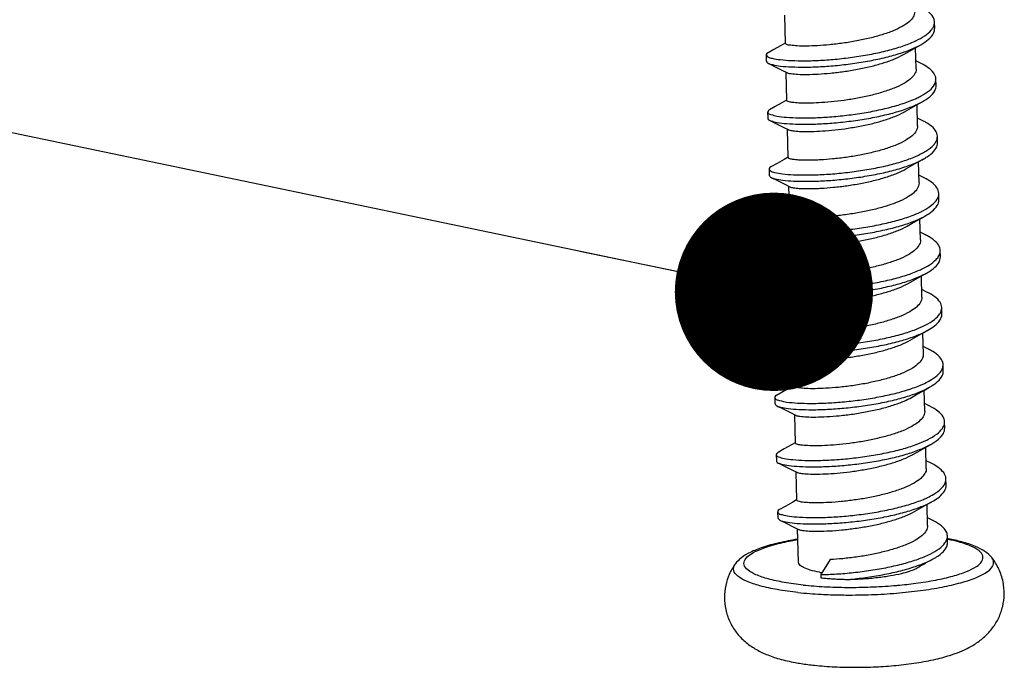
# Model space of a CAD drawing. Units: millimetres. Extents: x 630 to 1027, y 1243 to 1519.
# Drawn here: x 710 to 720, y 1266 to 1272 of the extents above; entities that cross this region are included whole.
import ezdxf

# ---------------------------------------------------------------- set-up
doc = ezdxf.new("R2010")
doc.units = ezdxf.units.MM
doc.layers.add('3_ALL_AXES', color=7, linetype='Continuous')
doc.layers.add('from', color=7, linetype='Continuous', lineweight=13)
doc.styles.get("Standard").update_dxf_attribs({"font": 'arial.ttf'})
doc.dimstyles.new('ISO', dxfattribs={"dimscale": 0.6, "dimtxt": 2.5, "dimasz": 2.5, "dimexe": 1.25, "dimexo": 0.625, "dimtad": 0, "dimdsep": 46, "dimtxsty": 'Standard', "dimblk": 'OPEN', "dimcen": 0, "dimclrd": 4, "dimclre": 4, "dimadec": 0, "dimazin": 0, "dimtfac": 1, "dimtofl": 0, "dimtmove": 0, "dimatfit": 3, "dimfxl": 0, "dimarcsym": 0})

# ---------------------------------------------------------------- blocks, each defined once
blk = doc.blocks.new('_Open')
at = {"color": 0, "linetype": 'ByBlock', "lineweight": -2}
for p, q in [((-1, 0.1667), (0, 0)), ((-1, -0.1667), (0, 0)), ((0, 0), (-1, 0))]:
    blk.add_line(p, q, dxfattribs=at)

msp = doc.modelspace()

# ---------------------------------------------------------------- linework, layer by layer
at = {"color": 7, "linetype": 'Continuous'}
for p, q in [((719.2224, 1272.0414), (719.2208, 1272.1037)), ((717.5644, 1271.7813), (717.566, 1271.719)), ((719.0902, 1271.6954), (719.0384, 1271.7212)), ((717.719, 1271.6326), (717.7683, 1271.6078)), ((719.2365, 1271.4802), (719.2349, 1271.5425)), ((717.5785, 1271.2202), (717.5801, 1271.1578)), ((719.1043, 1271.1342), (719.0525, 1271.16)), ((717.7331, 1271.0714), (717.7824, 1271.0466)), ((719.2506, 1270.919), (719.249, 1270.9813)), ((717.5926, 1270.659), (717.5942, 1270.5966)), ((717.7472, 1270.5102), (717.7965, 1270.4854)), ((719.1184, 1270.573), (719.0666, 1270.5988)), ((719.2647, 1270.3578), (719.2631, 1270.4202)), ((717.6067, 1270.0978), (717.6083, 1270.0354)), ((719.1325, 1270.0119), (719.0807, 1270.0376)), ((717.7613, 1269.949), (717.8106, 1269.9242)), ((719.2788, 1269.7966), (719.2772, 1269.859)), ((717.6208, 1269.5366), (717.6224, 1269.4742)), ((719.1466, 1269.4507), (719.0948, 1269.4764)), ((717.7754, 1269.3878), (717.8247, 1269.363)), ((719.2929, 1269.2354), (719.2913, 1269.2978)), ((717.6349, 1268.9754), (717.6364, 1268.913)), ((719.1607, 1268.8895), (719.1089, 1268.9152)), ((717.7895, 1268.8266), (717.8388, 1268.8019)), ((719.307, 1268.6742), (719.3054, 1268.7366)), ((717.649, 1268.4142), (717.6505, 1268.3519)), ((719.1748, 1268.3283), (719.123, 1268.354)), ((717.8036, 1268.2654), (717.8529, 1268.2407)), ((719.3211, 1268.1131), (719.3195, 1268.1754)), ((717.6631, 1267.853), (717.6646, 1267.7907)), ((719.1889, 1267.7671), (719.1371, 1267.7929)), ((717.8177, 1267.7042), (717.867, 1267.6795)), ((719.3352, 1267.5519), (719.3336, 1267.6142)), ((717.6772, 1267.2918), (717.6787, 1267.2295)), ((717.6787, 1267.2295), (717.6981, 1267.2096)), ((719.203, 1267.2059), (719.1511, 1267.2317)), ((717.8318, 1267.143), (717.8811, 1267.1183)), ((719.3493, 1266.9907), (719.3477, 1267.053)), ((718.1952, 1266.8206), (718.1011, 1266.6731)), ((718.1011, 1266.6731), (718.1019, 1266.642))]:
    msp.add_line(p, q, dxfattribs=at)
for points in [[(717.7518, 1271.8974), (717.7055, 1271.8712), (717.6396, 1271.8341), (717.5827, 1271.8022)], [(718.9102, 1271.7827), (718.9574, 1271.8094), (719.0263, 1271.8482), (719.0856, 1271.8814)], [(717.5853, 1271.6991), (717.647, 1271.6684), (717.719, 1271.6326)], [(717.7659, 1271.3362), (717.7196, 1271.31), (717.6537, 1271.2729), (717.5968, 1271.241)], [(718.9243, 1271.2215), (718.9715, 1271.2482), (719.0404, 1271.287), (719.0997, 1271.3202)], [(717.5994, 1271.1379), (717.6611, 1271.1073), (717.7331, 1271.0714)], [(717.78, 1270.775), (717.7425, 1270.7538), (717.6724, 1270.7143), (717.6109, 1270.6798)], [(718.9384, 1270.6603), (718.9856, 1270.687), (719.0545, 1270.7258), (719.1138, 1270.759)], [(717.6135, 1270.5767), (717.6752, 1270.5461), (717.7472, 1270.5102)], [(717.7941, 1270.2138), (717.7566, 1270.1926), (717.6865, 1270.1531), (717.625, 1270.1186)], [(718.9525, 1270.0991), (718.9997, 1270.1258), (719.0686, 1270.1646), (719.1279, 1270.1978)], [(717.6276, 1270.0155), (717.6893, 1269.9849), (717.7613, 1269.949)], [(717.8082, 1269.6526), (717.7707, 1269.6314), (717.7006, 1269.5919), (717.6391, 1269.5574)], [(718.9666, 1269.5379), (719.0138, 1269.5646), (719.0827, 1269.6034), (719.142, 1269.6367)], [(717.6417, 1269.4543), (717.7034, 1269.4237), (717.7754, 1269.3878)], [(717.8223, 1269.0914), (717.7848, 1269.0702), (717.7147, 1269.0307), (717.6532, 1268.9962)], [(718.9807, 1268.9767), (719.0279, 1269.0034), (719.0968, 1269.0423), (719.1561, 1269.0755)], [(717.6558, 1268.8931), (717.7175, 1268.8625), (717.7895, 1268.8266)], [(717.8364, 1268.5303), (717.7988, 1268.509), (717.7288, 1268.4695), (717.6673, 1268.4351)], [(718.9948, 1268.4155), (719.042, 1268.4423), (719.1109, 1268.4811), (719.1701, 1268.5143)], [(717.6699, 1268.332), (717.7316, 1268.3013), (717.8036, 1268.2654)], [(717.8505, 1267.9691), (717.8129, 1267.9478), (717.7429, 1267.9084), (717.6814, 1267.8739)], [(719.0089, 1267.8543), (719.0561, 1267.8811), (719.125, 1267.9199), (719.1842, 1267.9531)], [(717.684, 1267.7708), (717.7457, 1267.7401), (717.8177, 1267.7042)], [(717.8646, 1267.4079), (717.827, 1267.3866), (717.757, 1267.3472), (717.6955, 1267.3127)], [(719.023, 1267.2931), (719.0702, 1267.3199), (719.1391, 1267.3587), (719.1983, 1267.3919)], [(717.6981, 1267.2096), (717.7598, 1267.1789), (717.8318, 1267.143)], [(719.0499, 1266.7392), (719.0843, 1266.7587), (719.1532, 1266.7975), (719.2124, 1266.8307)]]:
    msp.add_lwpolyline(points, dxfattribs=at)
for centre, radius, start, end in [((718.6313, 1272.7775), 0.9489, 294.75756, 295.36292), ((719.1424, 1269.3179), 0.1534, 328.03833, 329.78465), ((719.1657, 1268.199), 0.1594, 326.23449, 329.92051), ((718.3325, 1268.0508), 1.3755, 259.77841, 260.44325), ((718.3397, 1268.0933), 1.4187, 260.442, 260.84461)]:
    msp.add_arc(centre, radius, start, end, dxfattribs=at)
for points, start_tangent, end_tangent in [([(719.2205, 1272.1037), (719.2137, 1272.1374), (719.1739, 1272.1922), (719.1009, 1272.2437), (719.0761, 1272.2566)], (-0.032918, 0.999458), (-0.895676, 0.444708)), ([(719.0262, 1272.2069), (719.0262, 1272.2037), (719.0117, 1272.155), (718.9697, 1272.1067), (718.9029, 1272.0608), (718.8132, 1272.0179), (718.7059, 1271.9794), (718.5848, 1271.9459), (718.455, 1271.9181), (718.3202, 1271.896), (718.1888, 1271.8805), (718.0684, 1271.8713)], (0.030668, -0.99953), (-0.998501, -0.054739)), ([(719.2065, 1272.0497), (719.2185, 1272.0807), (719.2205, 1272.1037)], (0.491745, 0.870739), (-0.032918, 0.999458)), ([(719.0378, 1271.92), (719.124, 1271.9683), (719.1882, 1272.0238), (719.2065, 1272.0497)], (0.903583, 0.428413), (0.491745, 0.870739)), ([(719.0856, 1271.8814), (719.1256, 1271.9059), (719.1897, 1271.9614), (719.2201, 1272.0183), (719.222, 1272.0414)], (0.872311, 0.488952), (-0.032918, 0.999458)), ([(717.5651, 1271.7815), (717.5769, 1271.7652), (717.6238, 1271.7479), (717.7033, 1271.7343), (717.8121, 1271.7258), (717.9456, 1271.7235), (718.0981, 1271.7283), (718.2631, 1271.7408), (718.4336, 1271.7612), (718.6024, 1271.7895), (718.7623, 1271.8253), (718.9064, 1271.8677), (719.0287, 1271.9158)], (0.227744, -0.973721), (0.908059, 0.418842)), ([(717.5847, 1271.6982), (717.6253, 1271.6855), (717.7048, 1271.6719), (717.8137, 1271.6634), (717.9471, 1271.6611), (718.0996, 1271.6659), (718.2647, 1271.6784), (718.4352, 1271.6989), (718.604, 1271.7272), (718.7638, 1271.7629), (718.908, 1271.8053), (719.0303, 1271.8534), (719.0856, 1271.8814)], (0.839815, -0.542873), (0.872311, 0.488952)), ([(718.0684, 1271.8713), (717.9605, 1271.8678), (717.8703, 1271.8694), (717.8042, 1271.8754), (717.7654, 1271.8844), (717.7539, 1271.8942)], (-0.998501, -0.054739), (-0.281079, 0.959685)), ([(717.5826, 1271.8023), (717.5648, 1271.7848), (717.5651, 1271.7815)], (-0.888723, -0.458444), (0.227744, -0.973721)), ([(718.0753, 1271.5929), (718.1958, 1271.6021), (718.3272, 1271.6177), (718.462, 1271.6397), (718.5917, 1271.6676), (718.7128, 1271.701), (718.8202, 1271.7395), (718.9102, 1271.7827)], (0.998501, 0.054739), (0.869653, 0.493664)), ([(717.5667, 1271.7192), (717.5785, 1271.7029), (717.5847, 1271.6982)], (0.227744, -0.973721), (0.839815, -0.542873)), ([(719.2349, 1271.5425), (719.2348, 1271.5461), (719.2135, 1271.6021), (719.1579, 1271.6555), (719.0902, 1271.6954)], (-0.018247, 0.999834), (-0.895993, 0.444068)), ([(717.7686, 1271.6082), (717.7724, 1271.606), (717.8112, 1271.5971), (717.8773, 1271.5911), (717.9675, 1271.5894), (718.0753, 1271.5929)], (0.845701, -0.533658), (0.998501, 0.054739)), ([(719.0403, 1271.6457), (719.0403, 1271.6418), (719.0247, 1271.592), (718.9813, 1271.5433), (718.9138, 1271.4979), (718.8243, 1271.4554), (718.7149, 1271.4166), (718.5923, 1271.3831), (718.4632, 1271.3558), (718.3316, 1271.3345), (718.2027, 1271.3193), (718.0824, 1271.3101)], (0.03196, -0.999489), (-0.998501, -0.054739)), ([(719.0513, 1271.3585), (719.0909, 1271.3786), (719.1721, 1271.4327), (719.2207, 1271.4891)], (0.903559, 0.428464), (0.472957, 0.881086)), ([(719.0997, 1271.3202), (719.1737, 1271.3704), (719.2223, 1271.4267), (719.2365, 1271.4802)], (0.872592, 0.488449), (-0.018247, 0.999834)), ([(719.2207, 1271.4891), (719.2349, 1271.5425)], (0.472957, 0.881086), (-0.018247, 0.999834)), ([(717.5802, 1271.2199), (717.5802, 1271.2143), (717.6086, 1271.1956), (717.671, 1271.1798), (717.7647, 1271.1684), (717.8857, 1271.1627), (718.0288, 1271.1636), (718.188, 1271.172), (718.3565, 1271.1882), (718.5271, 1271.2123), (718.6926, 1271.2441), (718.8459, 1271.2831), (718.9806, 1271.3283), (719.0513, 1271.3585)], (-0.158517, -0.987356), (0.903559, 0.428464)), ([(717.5991, 1271.1371), (717.6102, 1271.1332), (717.6726, 1271.1174), (717.7663, 1271.1061), (717.8872, 1271.1003), (718.0304, 1271.1013), (718.1896, 1271.1096), (718.358, 1271.1258), (718.5286, 1271.1499), (718.6941, 1271.1818), (718.8475, 1271.2207), (718.9822, 1271.2659), (719.0925, 1271.3163), (719.0997, 1271.3202)], (0.928215, -0.372044), (0.872592, 0.488449)), ([(718.0824, 1271.3101), (717.9756, 1271.3066), (717.8867, 1271.3081), (717.8214, 1271.3138), (717.7813, 1271.3225), (717.7678, 1271.333)], (-0.998501, -0.054739), (-0.14013, 0.990133)), ([(717.5957, 1271.2426), (717.5869, 1271.2344), (717.5802, 1271.2199)], (-0.826416, -0.56306), (-0.158517, -0.987356)), ([(718.0894, 1271.0318), (718.2097, 1271.0409), (718.3386, 1271.0561), (718.4702, 1271.0774), (718.5993, 1271.1048), (718.7218, 1271.1382), (718.8313, 1271.1771), (718.9208, 1271.2195), (718.9243, 1271.2215)], (0.998501, 0.054739), (0.869687, 0.493604)), ([(717.5817, 1271.1575), (717.5818, 1271.1519), (717.5991, 1271.1371)], (-0.158517, -0.987356), (0.928215, -0.372044)), ([(719.2486, 1270.9813), (719.2433, 1271.0112), (719.2059, 1271.0662), (719.135, 1271.1179), (719.1043, 1271.1342)], (-0.02753, 0.999621), (-0.895697, 0.444665)), ([(717.7826, 1271.047), (717.7883, 1271.0441), (717.8284, 1271.0354), (717.8937, 1271.0298), (717.9826, 1271.0282), (718.0894, 1271.0318)], (0.870537, -0.492104), (0.998501, 0.054739)), ([(719.0544, 1271.0845), (719.0544, 1271.084), (719.0411, 1271.0348), (719.0008, 1270.9868), (718.9358, 1270.9411), (718.8462, 1270.8975), (718.7363, 1270.8577), (718.6134, 1270.8236), (718.4846, 1270.796), (718.3504, 1270.7739), (718.2181, 1270.7582), (718.0965, 1270.7489)], (0.026075, -0.99966), (-0.998501, -0.054739)), ([(717.8321, 1270.6038), (717.9641, 1270.601), (718.1155, 1270.6054), (718.2799, 1270.6173), (718.4503, 1270.6372), (718.6194, 1270.665), (718.7801, 1270.7002), (718.9255, 1270.7422), (719.0495, 1270.79), (719.1467, 1270.8423), (719.2131, 1270.8976), (719.2351, 1270.928)], (0.998763, -0.049718), (0.48588, 0.874026)), ([(719.1138, 1270.759), (719.1483, 1270.7799), (719.2147, 1270.8353), (719.2473, 1270.8921), (719.2502, 1270.919)], (0.87227, 0.489024), (-0.02753, 0.999621)), ([(719.2351, 1270.928), (719.2458, 1270.9545), (719.2486, 1270.9813)], (0.48588, 0.874026), (-0.02753, 0.999621)), ([(717.9657, 1270.7453), (717.8838, 1270.7479), (717.8243, 1270.7543), (717.7903, 1270.7634), (717.7828, 1270.7722)], (-0.999993, 0.003866), (-0.350292, 0.93664)), ([(717.8337, 1270.5414), (717.9657, 1270.5387), (718.1171, 1270.543), (718.2815, 1270.555), (718.4519, 1270.5749), (718.621, 1270.6027), (718.7817, 1270.6379), (718.9271, 1270.6799), (719.051, 1270.7276), (719.1138, 1270.759)], (0.998763, -0.049718), (0.87227, 0.489024)), ([(718.0965, 1270.7489), (718.05, 1270.7468), (718.0063, 1270.7456), (717.9657, 1270.7453)], (-0.998501, -0.054739), (-0.999993, 0.003866)), ([(717.6107, 1270.6802), (717.5935, 1270.6638), (717.5938, 1270.6593)], (-0.901401, -0.432986), (0.230054, -0.973178)), ([(717.5938, 1270.6593), (717.6032, 1270.6441), (717.6477, 1270.6266), (717.7251, 1270.6127), (717.8321, 1270.6038)], (0.230054, -0.973178), (0.998763, -0.049718)), ([(718.1035, 1270.4706), (718.2251, 1270.4799), (718.3574, 1270.4956), (718.4916, 1270.5176), (718.6204, 1270.5453), (718.7433, 1270.5793), (718.8532, 1270.6191), (718.9384, 1270.6603)], (0.998501, 0.054739), (0.86946, 0.494003)), ([(717.5954, 1270.5969), (717.6048, 1270.5818), (717.6127, 1270.5754)], (0.230054, -0.973178), (0.842931, -0.538022)), ([(717.6127, 1270.5754), (717.6493, 1270.5642), (717.7267, 1270.5503), (717.8337, 1270.5414)], (0.842931, -0.538022), (0.998763, -0.049718)), ([(719.0685, 1270.5233), (719.0685, 1270.5203), (719.0541, 1270.4717), (719.0124, 1270.4235), (718.9458, 1270.3776), (718.8561, 1270.3345), (718.7487, 1270.296), (718.6278, 1270.2625), (718.498, 1270.2346), (718.363, 1270.2126), (718.2313, 1270.1969), (718.1106, 1270.1877)], (0.030313, -0.99954), (-0.998501, -0.054739)), ([(719.2631, 1270.4202), (719.2443, 1270.476), (719.1909, 1270.5297), (719.1184, 1270.573)], (-0.025757, 0.999668), (-0.896023, 0.444007)), ([(717.7966, 1270.4856), (717.7973, 1270.4851), (717.8313, 1270.476), (717.8908, 1270.4695), (717.9726, 1270.467)], (0.776652, -0.62993), (0.999993, -0.003866)), ([(717.9726, 1270.467), (718.0133, 1270.4673), (718.057, 1270.4684), (718.1035, 1270.4706)], (0.999993, -0.003866), (0.998501, 0.054739)), ([(719.2467, 1270.3628), (719.2631, 1270.4202)], (0.5018, 0.864984), (-0.025757, 0.999668)), ([(719.0795, 1270.2361), (719.1125, 1270.2527), (719.1958, 1270.3066), (719.2467, 1270.3628)], (0.90351, 0.428567), (0.5018, 0.864984)), ([(719.1279, 1270.1979), (719.1974, 1270.2442), (719.2483, 1270.3005), (719.2647, 1270.3578)], (0.872598, 0.48844), (-0.025757, 0.999668)), ([(717.6079, 1270.0976), (717.6077, 1270.0932), (717.6338, 1270.0744), (717.694, 1270.0584), (717.7857, 1270.0466), (717.905, 1270.0405), (718.0468, 1270.0409), (718.2051, 1270.0488), (718.3731, 1270.0644), (718.5438, 1270.088), (718.7099, 1270.1194), (718.8643, 1270.1579), (719.0004, 1270.2027), (719.0795, 1270.2361)], (-0.182847, -0.983141), (0.90351, 0.428567)), ([(717.6241, 1270.1198), (717.6168, 1270.1134), (717.6079, 1270.0976)], (-0.813521, -0.581535), (-0.182847, -0.983141)), ([(717.6274, 1270.0151), (717.6354, 1270.012), (717.6956, 1269.996), (717.7872, 1269.9843), (717.9065, 1269.9781), (718.0483, 1269.9786), (718.2066, 1269.9864), (718.3747, 1270.0021), (718.5454, 1270.0257), (718.7115, 1270.057), (718.8659, 1270.0955), (719.002, 1270.1403), (719.1141, 1270.1903), (719.1279, 1270.1979)], (0.920495, -0.390754), (0.872598, 0.48844)), ([(718.1106, 1270.1877), (718.0027, 1270.1842), (717.9125, 1270.1859), (717.8465, 1270.1919), (717.8077, 1270.2008), (717.7962, 1270.2107)], (-0.998501, -0.054739), (-0.279513, 0.960142)), ([(717.6094, 1270.0352), (717.6093, 1270.0309), (717.6274, 1270.0151)], (-0.182847, -0.983141), (0.920495, -0.390754)), ([(718.1176, 1269.9094), (718.2383, 1269.9186), (718.37, 1269.9342), (718.505, 1269.9563), (718.6347, 1269.9842), (718.7557, 1270.0176), (718.8631, 1270.0562), (718.9525, 1270.0991)], (0.998501, 0.054739), (0.869634, 0.493696)), ([(717.8109, 1269.9246), (717.8147, 1269.9224), (717.8535, 1269.9135), (717.9195, 1269.9075), (718.0097, 1269.9058), (718.1176, 1269.9094)], (0.845841, -0.533435), (0.998501, 0.054739)), ([(719.0825, 1269.9622), (719.0826, 1269.958), (719.0668, 1269.9081), (719.0232, 1269.8595), (718.9556, 1269.814), (718.8661, 1269.7717), (718.7569, 1269.7329), (718.6345, 1269.6995), (718.5053, 1269.6722), (718.3736, 1269.6509), (718.2449, 1269.6357), (718.1247, 1269.6265)], (0.032438, -0.999474), (-0.998501, -0.054739)), ([(719.2768, 1269.859), (719.2728, 1269.8851), (719.2377, 1269.9402), (719.169, 1269.9922), (719.1325, 1270.0119)], (-0.021808, 0.999762), (-0.895728, 0.444602)), ([(719.2636, 1269.8062), (719.2728, 1269.8282), (719.2768, 1269.859)], (0.478884, 0.877878), (-0.021808, 0.999762)), ([(719.094, 1269.6752), (719.1693, 1269.7162), (719.2378, 1269.7714), (719.2636, 1269.8062)], (0.903798, 0.427959), (0.478884, 0.877878)), ([(719.142, 1269.6367), (719.1709, 1269.6539), (719.2394, 1269.7091), (719.2744, 1269.7659), (719.2784, 1269.7966)], (0.872236, 0.489085), (-0.021808, 0.999762)), ([(717.6225, 1269.5369), (717.6296, 1269.523), (717.6719, 1269.5053), (717.7471, 1269.4911), (717.8522, 1269.4818), (717.9827, 1269.4786), (718.133, 1269.4825), (718.2967, 1269.4939), (718.4669, 1269.5133), (718.6364, 1269.5405), (718.7979, 1269.5753), (718.9445, 1269.6168), (719.0701, 1269.6642), (719.094, 1269.6752)], (0.201837, -0.979419), (0.903798, 0.427959)), ([(717.6407, 1269.4526), (717.6734, 1269.4429), (717.7487, 1269.4287), (717.8538, 1269.4195), (717.9843, 1269.4163), (718.1346, 1269.4201), (718.2983, 1269.4315), (718.4685, 1269.4509), (718.638, 1269.4782), (718.7994, 1269.5129), (718.9461, 1269.5545), (719.0717, 1269.6019), (719.142, 1269.6367)], (0.856412, -0.516294), (0.872236, 0.489085)), ([(718.1247, 1269.6265), (718.0178, 1269.623), (717.9288, 1269.6246), (717.8633, 1269.6303), (717.8234, 1269.639), (717.8101, 1269.6494)], (-0.998501, -0.054739), (-0.161396, 0.98689)), ([(717.6387, 1269.5583), (717.6223, 1269.5427), (717.6225, 1269.5369)], (-0.909236, -0.416281), (0.201837, -0.979419)), ([(718.1317, 1269.3482), (718.2518, 1269.3573), (718.3806, 1269.3725), (718.5123, 1269.3938), (718.6415, 1269.4212), (718.7639, 1269.4546), (718.8731, 1269.4933), (718.9626, 1269.5357), (718.9666, 1269.5379)], (0.998501, 0.054739), (0.869699, 0.493582)), ([(717.6241, 1269.4746), (717.6312, 1269.4607), (717.6407, 1269.4526)], (0.201837, -0.979419), (0.856412, -0.516294)), ([(719.2913, 1269.2978), (719.2748, 1269.3499), (719.2238, 1269.4038), (719.1466, 1269.4507)], (-0.032958, 0.999457), (-0.896009, 0.444036)), ([(717.8249, 1269.3634), (717.8304, 1269.3606), (717.8703, 1269.3519), (717.9358, 1269.3462), (718.0248, 1269.3447), (718.1317, 1269.3482)], (0.867993, -0.496577), (0.998501, 0.054739)), ([(719.0967, 1269.401), (719.0967, 1269.4003), (719.0833, 1269.351), (719.0427, 1269.303), (718.9775, 1269.2573), (718.8878, 1269.2136), (718.7778, 1269.1739), (718.6549, 1269.1399), (718.5262, 1269.1123), (718.3923, 1269.0903), (718.2603, 1269.0746), (718.1388, 1269.0654)], (0.026286, -0.999654), (-0.998501, -0.054739)), ([(719.275, 1269.2406), (719.2913, 1269.2936), (719.2913, 1269.2978)], (0.50317, 0.864187), (-0.032958, 0.999457)), ([(719.1076, 1269.1137), (719.134, 1269.1268), (719.2194, 1269.1805), (719.2726, 1269.2366)], (0.903495, 0.428598), (0.529276, 0.84845)), ([(719.156, 1269.0755), (719.2209, 1269.1181), (719.2741, 1269.1743), (719.2929, 1269.2313), (719.2929, 1269.2354)], (0.872559, 0.488508), (-0.032958, 0.999457)), ([(717.6356, 1268.9753), (717.6354, 1268.9722), (717.6592, 1268.9532), (717.7171, 1268.937), (717.8068, 1268.9249), (717.9243, 1268.9183), (718.0648, 1268.9183), (718.2222, 1268.9256), (718.3898, 1268.9408), (718.5606, 1268.9638), (718.7272, 1268.9946), (718.8826, 1269.0327), (719.0201, 1269.0771), (719.1076, 1269.1137)], (-0.174713, -0.984619), (0.903495, 0.428598)), ([(717.6557, 1268.893), (717.6607, 1268.8909), (717.7187, 1268.8746), (717.8083, 1268.8625), (717.9259, 1268.856), (718.0664, 1268.856), (718.2238, 1268.8633), (718.3914, 1268.8784), (718.5622, 1268.9015), (718.7288, 1268.9323), (718.8841, 1268.9703), (719.0217, 1269.0147), (719.1356, 1269.0645), (719.156, 1269.0755)], (0.908489, -0.417909), (0.872559, 0.488508)), ([(718.1388, 1269.0654), (718.0326, 1269.0618), (717.9447, 1269.0633), (717.8785, 1269.0689), (717.8379, 1269.0777), (717.8241, 1269.0882)], (-0.998501, -0.054739), (-0.078297, 0.99693)), ([(717.6526, 1268.997), (717.6469, 1268.9923), (717.6356, 1268.9753)], (-0.811965, -0.583706), (-0.174713, -0.984619)), ([(718.1458, 1268.787), (718.2673, 1268.7963), (718.3993, 1268.812), (718.5332, 1268.8339), (718.6619, 1268.8615), (718.7848, 1268.8955), (718.8948, 1268.9353), (718.9807, 1268.9767)], (0.998501, 0.054739), (0.869471, 0.493984)), ([(717.6371, 1268.9129), (717.637, 1268.9099), (717.6557, 1268.893)], (-0.174713, -0.984619), (0.908489, -0.417909)), ([(719.305, 1268.7366), (719.3021, 1268.7589), (719.2693, 1268.8142), (719.2028, 1268.8665), (719.1607, 1268.8895)], (-0.016541, 0.999863), (-0.895757, 0.444543)), ([(717.839, 1268.8022), (717.8449, 1268.7993), (717.8855, 1268.7906), (717.9517, 1268.7849), (718.0395, 1268.7835), (718.1458, 1268.787)], (0.876585, -0.481247), (0.998501, 0.054739)), ([(719.1106, 1268.8398), (719.1025, 1268.8001), (719.0661, 1268.7504), (719.0028, 1268.7027), (718.9148, 1268.6579), (718.8066, 1268.6174), (718.6841, 1268.5824), (718.5516, 1268.5532), (718.413, 1268.5301), (718.2772, 1268.5137), (718.1529, 1268.5042)], (0.013074, -0.999915), (-0.998501, -0.054739)), ([(719.1221, 1268.5527), (719.1917, 1268.5902), (719.2624, 1268.6453), (719.2921, 1268.6844)], (0.903825, 0.427902), (0.471354, 0.881944)), ([(719.1702, 1268.5143), (719.1972, 1268.5304), (719.2661, 1268.5851), (719.302, 1268.6415), (719.3066, 1268.6742)], (0.872226, 0.489102), (-0.018853, 0.999822)), ([(719.2921, 1268.6844), (719.2998, 1268.702), (719.305, 1268.7366)], (0.471354, 0.881944), (-0.016541, 0.999863)), ([(717.6511, 1268.4145), (717.6562, 1268.4019), (717.6961, 1268.384), (717.7693, 1268.3695), (717.8725, 1268.3599), (718.0014, 1268.3563), (718.1506, 1268.3596), (718.3136, 1268.3705), (718.4836, 1268.3893), (718.6533, 1268.4161), (718.8156, 1268.4503), (718.9634, 1268.4915), (719.0906, 1268.5385), (719.1221, 1268.5527)], (0.151812, -0.988409), (0.903825, 0.427902)), ([(717.669, 1268.3306), (717.7047, 1268.3197), (717.781, 1268.3058), (717.8865, 1268.2968), (718.0169, 1268.2939), (718.1667, 1268.2979), (718.3296, 1268.3095), (718.4987, 1268.3288), (718.667, 1268.3559), (718.8274, 1268.3905), (718.9732, 1268.4318), (719.0982, 1268.4788), (719.1702, 1268.5143)], (0.845612, -0.533798), (0.872226, 0.489102)), ([(718.1529, 1268.5042), (718.045, 1268.5006), (717.9548, 1268.5023), (717.8887, 1268.5083), (717.8499, 1268.5172), (717.8384, 1268.5271)], (-0.998501, -0.054739), (-0.277805, 0.960637)), ([(717.6667, 1268.4364), (717.6513, 1268.4217), (717.6511, 1268.4145)], (-0.911295, -0.411754), (0.151812, -0.988409)), ([(718.1599, 1268.2258), (718.2842, 1268.2354), (718.42, 1268.2517), (718.5586, 1268.2749), (718.6911, 1268.3041), (718.8136, 1268.3391), (718.9218, 1268.3795), (718.9948, 1268.4155)], (0.998501, 0.054739), (0.869336, 0.494222)), ([(717.6518, 1268.3522), (717.6609, 1268.3372), (717.669, 1268.3306)], (0.226835, -0.973933), (0.845612, -0.533798)), ([(719.1248, 1268.2786), (719.1248, 1268.2742), (719.109, 1268.2244), (719.0654, 1268.1758), (718.9977, 1268.1304), (718.9083, 1268.088), (718.7992, 1268.0494), (718.6769, 1268.016), (718.5477, 1267.9886), (718.4157, 1267.9673), (718.2871, 1267.9521), (718.167, 1267.943)], (0.032649, -0.999467), (-0.998501, -0.054739)), ([(719.3194, 1268.1754), (719.3052, 1268.2238), (719.2565, 1268.2779), (719.1748, 1268.3283)], (-0.037802, 0.999285), (-0.895903, 0.44425)), ([(717.8532, 1268.2411), (717.8569, 1268.2389), (717.8957, 1268.2299), (717.9618, 1268.2239), (718.052, 1268.2223), (718.1599, 1268.2258)], (0.846036, -0.533126), (0.998501, 0.054739)), ([(719.1357, 1267.9913), (719.1554, 1268.0009), (719.2428, 1268.0544), (719.2982, 1268.1104)], (0.903527, 0.428532), (0.555355, 0.831614)), ([(719.1842, 1267.9531), (719.2609, 1268.0055), (719.308, 1268.0616), (719.321, 1268.1131)], (0.872537, 0.488549), (-0.015877, 0.999874)), ([(719.3037, 1268.1191), (719.3194, 1268.1674), (719.3194, 1268.1754)], (0.500708, 0.865616), (-0.037802, 0.999285)), ([(717.6633, 1267.853), (717.6633, 1267.8512), (717.6847, 1267.832), (717.7404, 1267.8156), (717.828, 1267.8032), (717.9438, 1267.7962), (718.0829, 1267.7957), (718.2394, 1267.8025), (718.4065, 1267.8171), (718.5773, 1267.8396), (718.7444, 1267.8699), (718.9008, 1267.9075), (719.0397, 1267.9515), (719.1357, 1267.9913)], (-0.123021, -0.992404), (0.903527, 0.428532)), ([(717.6833, 1267.7692), (717.7006, 1267.764), (717.7664, 1267.7488), (717.8626, 1267.738), (717.9854, 1267.733), (718.1294, 1267.7346), (718.2887, 1267.7436), (718.4565, 1267.7603), (718.6258, 1267.7849), (718.7896, 1267.8171), (718.941, 1267.8562), (719.0735, 1267.9014), (719.1817, 1267.9517), (719.1842, 1267.9531)], (0.928409, -0.37156), (0.872537, 0.488549)), ([(718.167, 1267.943), (718.06, 1267.9394), (717.9708, 1267.941), (717.9053, 1267.9468), (717.8655, 1267.9555), (717.8524, 1267.9659)], (-0.998501, -0.054739), (-0.181599, 0.983373)), ([(717.6811, 1267.8743), (717.6771, 1267.8713), (717.6633, 1267.853)], (-0.820172, -0.572117), (-0.123021, -0.992404)), ([(718.174, 1267.6646), (718.2941, 1267.6738), (718.4227, 1267.6889), (718.5547, 1267.7103), (718.6839, 1267.7376), (718.8062, 1267.771), (718.9153, 1267.8097), (719.0047, 1267.852), (719.0089, 1267.8543)], (0.998501, 0.054739), (0.869707, 0.493569)), ([(717.667, 1267.7906), (717.668, 1267.7823), (717.6833, 1267.7692)], (-0.051989, -0.998648), (0.928409, -0.37156)), ([(719.1389, 1267.7174), (719.139, 1267.7167), (719.1255, 1267.6672), (719.0846, 1267.6191), (719.0193, 1267.5734), (718.9294, 1267.5298), (718.8193, 1267.4901), (718.6963, 1267.4561), (718.5677, 1267.4286), (718.4342, 1267.4067), (718.3025, 1267.3911), (718.1811, 1267.3818)], (0.026498, -0.999649), (-0.998501, -0.054739)), ([(719.3333, 1267.6142), (719.3313, 1267.6327), (719.3008, 1267.6882), (719.2365, 1267.7407), (719.1889, 1267.7671)], (-0.012487, 0.999922), (-0.895806, 0.444445)), ([(717.8672, 1267.6799), (717.8725, 1267.6771), (717.9123, 1267.6684), (717.9778, 1267.6627), (718.067, 1267.6611), (718.174, 1267.6646)], (0.865379, -0.501117), (0.998501, 0.054739)), ([(719.3206, 1267.5625), (719.3265, 1267.5758), (719.3333, 1267.6142)], (0.46403, 0.885819), (-0.012487, 0.999922)), ([(719.1503, 1267.4303), (719.214, 1267.4643), (719.2869, 1267.5191), (719.3206, 1267.5625)], (0.90381, 0.427933), (0.46403, 0.885819)), ([(719.1983, 1267.3919), (719.2522, 1267.4262), (719.3102, 1267.4817), (719.3345, 1267.5383), (719.335, 1267.5519)], (0.872462, 0.488682), (-0.03978, 0.999208)), ([(717.6796, 1267.292), (717.683, 1267.2808), (717.7206, 1267.2628), (717.7915, 1267.248), (717.8929, 1267.238), (718.0202, 1267.2339), (718.1682, 1267.2368), (718.3305, 1267.2471), (718.5003, 1267.2654), (718.6702, 1267.2916), (718.8332, 1267.3254), (718.9822, 1267.3661), (719.111, 1267.4128), (719.1503, 1267.4303)], (0.087506, -0.996164), (0.90381, 0.427933)), ([(717.6947, 1267.3144), (717.6804, 1267.3007), (717.6796, 1267.292)], (-0.906328, -0.422574), (0.087506, -0.996164)), ([(717.6981, 1267.2096), (717.7001, 1267.2086), (717.7551, 1267.1922), (717.8417, 1267.1798), (717.9562, 1267.1728), (718.0938, 1267.1721), (718.2487, 1267.1786), (718.4144, 1267.1927), (718.5841, 1267.2147), (718.7505, 1267.2444), (718.9067, 1267.2813), (719.0461, 1267.3246), (719.1629, 1267.3734), (719.1983, 1267.3919)], (0.892731, -0.450589), (0.872462, 0.488682)), ([(718.1811, 1267.3818), (718.0748, 1267.3783), (717.987, 1267.3797), (717.921, 1267.3853), (717.8803, 1267.3941), (717.8664, 1267.4047)], (-0.998501, -0.054739), (-0.068353, 0.997661)), ([(718.1881, 1267.1034), (718.3095, 1267.1127), (718.4412, 1267.1284), (718.5747, 1267.1502), (718.7033, 1267.1778), (718.8263, 1267.2117), (718.9364, 1267.2514), (719.023, 1267.2931)], (0.998501, 0.054739), (0.869482, 0.493965)), ([(717.8814, 1267.1187), (717.8837, 1267.1171), (717.9225, 1267.1078), (717.9883, 1267.1016), (718.0783, 1267.0999), (718.1881, 1267.1034)], (0.800645, -0.599139), (0.998501, 0.054739)), ([(719.153, 1267.1562), (719.1531, 1267.1545), (719.1396, 1267.1061), (719.099, 1267.0581), (719.0335, 1267.0123), (718.9443, 1266.9689), (718.8362, 1266.9298), (718.7159, 1266.8963), (718.5864, 1266.8682), (718.4507, 1266.8459), (718.3174, 1266.83), (718.1952, 1266.8206)], (0.028198, -0.999602), (-0.998501, -0.054739)), ([(719.3475, 1267.053), (719.3355, 1267.0977), (719.289, 1267.1519), (719.2097, 1267.2025), (719.203, 1267.2059)], (-0.039994, 0.9992), (-0.895772, 0.444514)), ([(719.3322, 1266.9973), (719.3472, 1267.0412), (719.3475, 1267.053)], (0.500229, 0.865893), (-0.039994, 0.9992)), ([(718.1011, 1266.6731), (718.2566, 1266.6794), (718.4233, 1266.6935), (718.594, 1266.7155), (718.7616, 1266.7453), (718.9189, 1266.7824), (719.0592, 1266.826), (719.1766, 1266.8751), (719.2661, 1266.9283), (719.3237, 1266.9842)], (0.99985, 0.01734), (0.580024, 0.814599)), ([(719.2124, 1266.8307), (719.24, 1266.8471), (719.3087, 1266.9019), (719.3444, 1266.9583), (719.3489, 1266.9907)], (0.872229, 0.489098), (-0.019288, 0.999814)), ([(719.3237, 1266.9842), (719.3322, 1266.9973)], (0.580024, 0.814599), (0.500229, 0.865893)), ([(718.3728, 1266.626), (718.542, 1266.6454), (718.7102, 1266.6726), (718.8706, 1266.7071), (719.0162, 1266.7484), (719.1411, 1266.7955), (719.2124, 1266.8307)], (0.995745, 0.092151), (0.872229, 0.489098)), ([(718.0884, 1266.6971), (717.9979, 1266.718), (717.9316, 1266.7433), (717.8923, 1266.7719), (717.8819, 1266.7969)], (-0.984122, 0.177491), (-0.077002, 0.997031)), ([(718.3728, 1266.626), (718.5175, 1266.6326), (718.6599, 1266.6454), (718.7883, 1266.6634), (718.8946, 1266.6848), (718.9762, 1266.7078), (719.0335, 1266.7307), (719.0501, 1266.7393)], (0.999666, 0.025846), (0.869825, 0.493361)), ([(719.0992, 1266.7652), (719.0698, 1266.7521)], (-0.893972, -0.448122), (-0.929539, -0.368724)), ([(719.1315, 1266.7841), (719.1275, 1266.7814), (719.0992, 1266.7652)], (-0.824881, -0.565307), (-0.893972, -0.448122)), ([(718.1019, 1266.642), (718.153, 1266.637), (718.2059, 1266.6329), (718.2604, 1266.6297), (718.3161, 1266.6274), (718.3728, 1266.626)], (0.994316, -0.106469), (0.999858, -0.016846))]:
    msp.add_spline(points, degree=3, dxfattribs=dict(at, start_tangent=start_tangent, end_tangent=end_tangent))
at = {"layer": '3_ALL_AXES', "color": 7, "linetype": 'Continuous'}
for p, q in [((717.7536, 1271.8942), (717.7466, 1272.1728)), ((719.0403, 1271.6457), (719.0351, 1271.8531)), ((717.7677, 1271.333), (717.7607, 1271.6116)), ((719.0544, 1271.0845), (719.0492, 1271.2919)), ((717.7818, 1270.7718), (717.7748, 1271.0504)), ((719.0685, 1270.5233), (719.0633, 1270.7307)), ((717.7959, 1270.2106), (717.7889, 1270.4892)), ((719.0826, 1269.9622), (719.0774, 1270.1695)), ((717.81, 1269.6494), (717.803, 1269.9281)), ((719.0967, 1269.401), (719.0914, 1269.6083)), ((717.8241, 1269.0882), (717.8171, 1269.3669)), ((719.1108, 1268.8398), (719.1055, 1269.0472)), ((717.8382, 1268.527), (717.8312, 1268.8057)), ((719.1249, 1268.2786), (719.1196, 1268.486)), ((717.8523, 1267.9658), (717.8453, 1268.2445)), ((719.1389, 1267.7174), (719.1337, 1267.9248)), ((717.8664, 1267.4047), (717.8594, 1267.6833)), ((719.153, 1267.1562), (719.1478, 1267.3636)), ((717.8817, 1266.7969), (717.8735, 1267.1221))]:
    msp.add_line(p, q, dxfattribs=at)
for centre, radius, start, end in [((718.9384, 1264.7988), 2.2649, 79.35977, 79.56541), ((718.9787, 1265.1432), 1.9129, 78.64555, 78.84338), ((718.3244, 1268.4699), 2.7024, 261.14414, 263.94939)]:
    msp.add_arc(centre, radius, start, end, dxfattribs=at)
for points, start_tangent, end_tangent in [([(717.876, 1267.0224), (717.8701, 1267.0214), (717.6892, 1266.9854), (717.5295, 1266.9408), (717.4073, 1266.8915), (717.3207, 1266.8389), (717.2597, 1266.777)], (-0.986603, -0.163141), (-0.579945, -0.814656)), ([(717.9283, 1266.5712), (717.7417, 1266.5971), (717.5849, 1266.6312), (717.4642, 1266.6724), (717.3841, 1266.7189), (717.3478, 1266.769), (717.3565, 1266.8209), (717.41, 1266.8724), (717.5062, 1266.9216), (717.6414, 1266.9667), (717.8105, 1267.0059), (717.8759, 1267.0178)], (-0.994316, 0.106469), (0.985658, 0.168755)), ([(718.8585, 1266.5685), (719.0361, 1266.5883), (719.2325, 1266.62), (719.4015, 1266.6592), (719.5367, 1266.7042), (719.6329, 1266.7535), (719.6864, 1266.805), (719.6952, 1266.8568), (719.6588, 1266.907), (719.5787, 1266.9535), (719.458, 1266.9946), (719.3553, 1267.0187)], (0.995896, 0.090507), (-0.980426, 0.196886)), ([(719.7835, 1266.8404), (719.7169, 1266.9008), (719.6231, 1266.9503), (719.4905, 1266.9946), (719.3566, 1267.0247)], (-0.620115, 0.784511), (-0.982804, 0.18465)), ([(718.1972, 1266.4761), (718.3492, 1266.4729), (718.5999, 1266.4768), (718.8476, 1266.4915), (719.0828, 1266.5167), (719.2965, 1266.5512), (719.4805, 1266.5938), (719.6276, 1266.6429), (719.7323, 1266.6965), (719.7906, 1266.7525), (719.8001, 1266.8089), (719.7837, 1266.8406)], (0.999383, -0.035115), (-0.62942, 0.777065)), ([(719.4222, 1265.8971), (719.5159, 1265.9354), (719.6224, 1265.9938), (719.7148, 1266.065), (719.7924, 1266.1506), (719.8522, 1266.2496), (719.8913, 1266.3605), (719.9065, 1266.4801), (719.8948, 1266.6038), (719.8535, 1266.7274), (719.7835, 1266.8404)], (0.941095, 0.338143), (-0.620115, 0.784511)), ([(717.2597, 1266.777), (717.202, 1266.676), (717.1662, 1266.5662), (717.1536, 1266.4489), (717.1666, 1266.3292), (717.2061, 1266.2127), (717.2707, 1266.1061), (717.3568, 1266.0148), (717.4546, 1265.9445), (717.5645, 1265.8897), (717.6941, 1265.8454), (717.8511, 1265.8095), (717.9083, 1265.7998)], (-0.579945, -0.814656), (0.987913, -0.155009)), ([(717.8773, 1266.4982), (717.6741, 1266.5263), (717.5036, 1266.5634), (717.3722, 1266.6082), (717.2851, 1266.6588), (717.2455, 1266.7134), (717.255, 1266.7698), (717.2593, 1266.7772)], (-0.994316, 0.106469), (0.54387, 0.839169)), ([(717.9283, 1266.5712), (718.1378, 1266.5547), (718.362, 1266.548), (718.5923, 1266.5516), (718.82, 1266.5652), (718.8585, 1266.5685)], (0.994316, -0.106469), (0.995896, 0.090507)), ([(717.8773, 1266.4982), (718.1052, 1266.4801), (718.1972, 1266.4761)], (0.994316, -0.106469), (0.999383, -0.035115)), ([(718.0395, 1265.7826), (718.239, 1265.7673), (718.4406, 1265.7625), (718.6431, 1265.7673), (718.8441, 1265.7816), (719.0421, 1265.8061), (719.2329, 1265.8424), (719.3887, 1265.8856), (719.4222, 1265.8971)], (0.994316, -0.106469), (0.941095, 0.338143))]:
    msp.add_spline(points, degree=3, dxfattribs=dict(at, start_tangent=start_tangent, end_tangent=end_tangent))

# ---------------------------------------------------------------- leaders
at = {"layer": 'from'}
msp.add_leader([(717.6407, 1269.4526), (677.9284, 1277.7234)], dimstyle='ISO', override={"dimscale": 1, "dimasz": 1.95, "dimexo": 0.125, "dimadec": 2, "dimazin": 2, "dimldrblk": 'Dot'}, dxfattribs=at)

doc.saveas('drawing.dxf')
